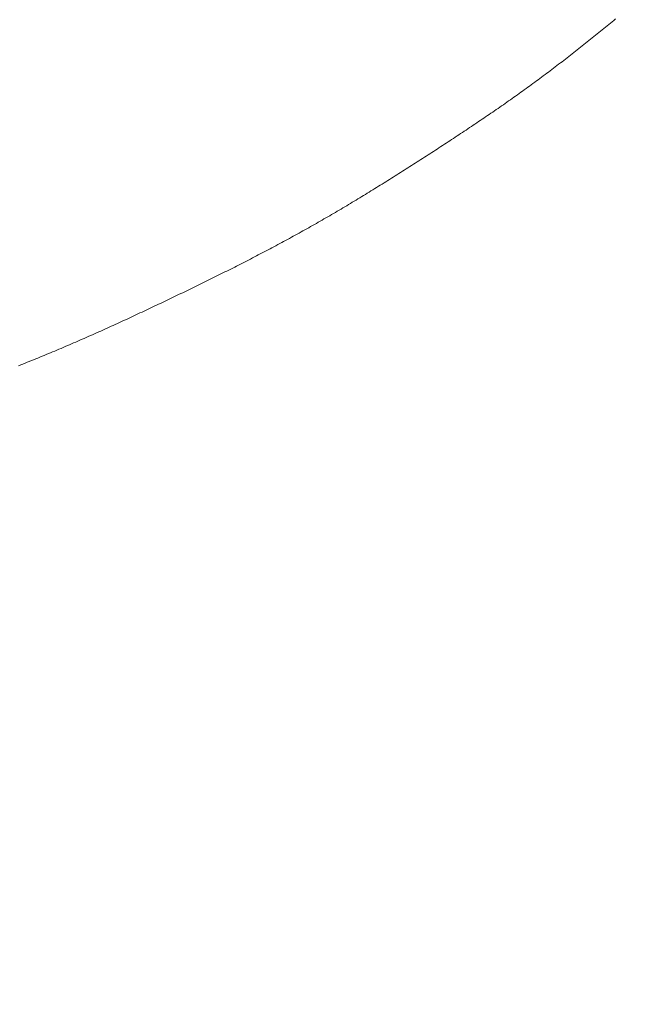
# Model space of a CAD drawing. Units: millimetres. Extents: x 161 to 449, y -366 to -163.
# Drawn here: x 392 to 392, y -363 to -362 of the extents above; entities that cross this region are included whole.
import ezdxf

# ---------------------------------------------------------------- set-up
doc = ezdxf.new("R2010")
doc.units = ezdxf.units.MM
doc.layers.get('0').update_dxf_attribs({"lineweight": 18})
doc.layers.add('_U+30EC_U+30A4_U+30E4_U+30FC 1', color=7, linetype='Continuous', lineweight=18)
doc.layers.add('一般', color=7, linetype='Continuous', lineweight=5)

# ---------------------------------------------------------------- blocks, each defined once
blk = doc.blocks.new('A$C893')
for p, q in [((48.03089, 8.48525), (48.02956, 8.48416)), ((48.03222, 8.48635), (48.03089, 8.48525)), ((48.02157, 8.47763), (48.02023, 8.47654)), ((48.0229, 8.47872), (48.02157, 8.47763)), ((48.02424, 8.4798), (48.0229, 8.47872)), ((48.02557, 8.48089), (48.02424, 8.4798)), ((48.0269, 8.48198), (48.02557, 8.48089)), ((48.02823, 8.48307), (48.0269, 8.48198)), ((48.02956, 8.48416), (48.02823, 8.48307)), ((48.0122, 8.47005), (48.01086, 8.46897)), ((48.01354, 8.47113), (48.0122, 8.47005)), ((48.01488, 8.47221), (48.01354, 8.47113)), ((48.01622, 8.47329), (48.01488, 8.47221)), ((48.01756, 8.47438), (48.01622, 8.47329)), ((48.0189, 8.47546), (48.01756, 8.47438)), ((48.02023, 8.47654), (48.0189, 8.47546)), ((48.00142, 8.46146), (48.00006, 8.4604)), ((48.00277, 8.46253), (48.00142, 8.46146)), ((48.00412, 8.4636), (48.00277, 8.46253)), ((48.00547, 8.46467), (48.00412, 8.4636)), ((48.00682, 8.46574), (48.00547, 8.46467)), ((48.00817, 8.46681), (48.00682, 8.46574)), ((48.00951, 8.46789), (48.00817, 8.46681)), ((48.01086, 8.46897), (48.00951, 8.46789)), ((47.9919, 8.45405), (47.99054, 8.45299)), ((47.99327, 8.4551), (47.9919, 8.45405)), ((47.99463, 8.45616), (47.99327, 8.4551)), ((47.99599, 8.45722), (47.99463, 8.45616)), ((47.99735, 8.45827), (47.99599, 8.45722)), ((47.99871, 8.45934), (47.99735, 8.45827)), ((48.00006, 8.4604), (47.99871, 8.45934)), ((47.98094, 8.44568), (47.97956, 8.44464)), ((47.98231, 8.44672), (47.98094, 8.44568)), ((47.98369, 8.44776), (47.98231, 8.44672)), ((47.98506, 8.4488), (47.98369, 8.44776)), ((47.98643, 8.44985), (47.98506, 8.4488)), ((47.9878, 8.4509), (47.98643, 8.44985)), ((47.98917, 8.45194), (47.9878, 8.4509)), ((47.99054, 8.45299), (47.98917, 8.45194)), ((47.96987, 8.43742), (47.96848, 8.4364)), ((47.97126, 8.43845), (47.96987, 8.43742)), ((47.97265, 8.43947), (47.97126, 8.43845)), ((47.97403, 8.4405), (47.97265, 8.43947)), ((47.97542, 8.44154), (47.97403, 8.4405)), ((47.9768, 8.44257), (47.97542, 8.44154)), ((47.97818, 8.4436), (47.9768, 8.44257)), ((47.97956, 8.44464), (47.97818, 8.4436)), ((47.96011, 8.43029), (47.95871, 8.42928)), ((47.96151, 8.4313), (47.96011, 8.43029)), ((47.96291, 8.43232), (47.96151, 8.4313)), ((47.96431, 8.43334), (47.96291, 8.43232)), ((47.9657, 8.43435), (47.96431, 8.43334)), ((47.96709, 8.43537), (47.9657, 8.43435)), ((47.96848, 8.4364), (47.96709, 8.43537)), ((47.94887, 8.42225), (47.94746, 8.42125)), ((47.95028, 8.42324), (47.94887, 8.42225)), ((47.95169, 8.42425), (47.95028, 8.42324)), ((47.9531, 8.42525), (47.95169, 8.42425)), ((47.9545, 8.42625), (47.9531, 8.42525)), ((47.95591, 8.42726), (47.9545, 8.42625)), ((47.95731, 8.42827), (47.95591, 8.42726)), ((47.95871, 8.42928), (47.95731, 8.42827)), ((47.93753, 8.41431), (47.9361, 8.41333)), ((47.93895, 8.4153), (47.93753, 8.41431)), ((47.94037, 8.41629), (47.93895, 8.4153)), ((47.94179, 8.41728), (47.94037, 8.41629)), ((47.94321, 8.41827), (47.94179, 8.41728)), ((47.94463, 8.41926), (47.94321, 8.41827)), ((47.94604, 8.42025), (47.94463, 8.41926)), ((47.94746, 8.42125), (47.94604, 8.42025)), ((47.92609, 8.4065), (47.92465, 8.40553)), ((47.92752, 8.40747), (47.92609, 8.4065)), ((47.92896, 8.40844), (47.92752, 8.40747)), ((47.93039, 8.40942), (47.92896, 8.40844)), ((47.93182, 8.41039), (47.93039, 8.40942)), ((47.93325, 8.41137), (47.93182, 8.41039)), ((47.93468, 8.41235), (47.93325, 8.41137)), ((47.9361, 8.41333), (47.93468, 8.41235)), ((47.91312, 8.3978), (47.91167, 8.39684)), ((47.91456, 8.39877), (47.91312, 8.3978)), ((47.91601, 8.39973), (47.91456, 8.39877)), ((47.91745, 8.4007), (47.91601, 8.39973)), ((47.91889, 8.40166), (47.91745, 8.4007)), ((47.92033, 8.40263), (47.91889, 8.40166)), ((47.92177, 8.40359), (47.92033, 8.40263)), ((47.92321, 8.40456), (47.92177, 8.40359)), ((47.92465, 8.40553), (47.92321, 8.40456)), ((47.90152, 8.39012), (47.90006, 8.38917)), ((47.90297, 8.39108), (47.90152, 8.39012)), ((47.90442, 8.39204), (47.90297, 8.39108)), ((47.90588, 8.393), (47.90442, 8.39204)), ((47.90733, 8.39396), (47.90588, 8.393)), ((47.90878, 8.39492), (47.90733, 8.39396)), ((47.91022, 8.39588), (47.90878, 8.39492)), ((47.91167, 8.39684), (47.91022, 8.39588)), ((47.88985, 8.38249), (47.88839, 8.38154)), ((47.89131, 8.38344), (47.88985, 8.38249)), ((47.89277, 8.38439), (47.89131, 8.38344)), ((47.89423, 8.38535), (47.89277, 8.38439)), ((47.89569, 8.3863), (47.89423, 8.38535)), ((47.89715, 8.38726), (47.89569, 8.3863)), ((47.89861, 8.38821), (47.89715, 8.38726)), ((47.90006, 8.38917), (47.89861, 8.38821)), ((47.87664, 8.37396), (47.87517, 8.37301)), ((47.87812, 8.3749), (47.87664, 8.37396)), ((47.87959, 8.37585), (47.87812, 8.3749)), ((47.88105, 8.37679), (47.87959, 8.37585)), ((47.88252, 8.37774), (47.88105, 8.37679)), ((47.88399, 8.37869), (47.88252, 8.37774)), ((47.88546, 8.37964), (47.88399, 8.37869)), ((47.88692, 8.38059), (47.88546, 8.37964)), ((47.88839, 8.38154), (47.88692, 8.38059)), ((47.86483, 8.36642), (47.86335, 8.36548)), ((47.86631, 8.36736), (47.86483, 8.36642)), ((47.86779, 8.3683), (47.86631, 8.36736)), ((47.86927, 8.36924), (47.86779, 8.3683)), ((47.87075, 8.37018), (47.86927, 8.36924)), ((47.87222, 8.37112), (47.87075, 8.37018)), ((47.8737, 8.37207), (47.87222, 8.37112)), ((47.87517, 8.37301), (47.8737, 8.37207)), ((47.85296, 8.35892), (47.85147, 8.35799)), ((47.85444, 8.35986), (47.85296, 8.35892)), ((47.85593, 8.36079), (47.85444, 8.35986)), ((47.85742, 8.36173), (47.85593, 8.36079)), ((47.8589, 8.36267), (47.85742, 8.36173)), ((47.86039, 8.3636), (47.8589, 8.36267)), ((47.86187, 8.36454), (47.86039, 8.3636)), ((47.86335, 8.36548), (47.86187, 8.36454)), ((47.83951, 8.35055), (47.83802, 8.34962)), ((47.84101, 8.35148), (47.83951, 8.35055)), ((47.84251, 8.3524), (47.84101, 8.35148)), ((47.844, 8.35333), (47.84251, 8.3524)), ((47.8455, 8.35426), (47.844, 8.35333)), ((47.84699, 8.35519), (47.8455, 8.35426)), ((47.84849, 8.35613), (47.84699, 8.35519)), ((47.84998, 8.35706), (47.84849, 8.35613)), ((47.85147, 8.35799), (47.84998, 8.35706)), ((47.82599, 8.34223), (47.82448, 8.34132)), ((47.82749, 8.34315), (47.82599, 8.34223)), ((47.829, 8.34407), (47.82749, 8.34315)), ((47.83051, 8.345), (47.829, 8.34407)), ((47.83201, 8.34592), (47.83051, 8.345)), ((47.83351, 8.34684), (47.83201, 8.34592)), ((47.83501, 8.34777), (47.83351, 8.34684)), ((47.83652, 8.34869), (47.83501, 8.34777)), ((47.83802, 8.34962), (47.83652, 8.34869)), ((47.81387, 8.33495), (47.81235, 8.33405)), ((47.81539, 8.33585), (47.81387, 8.33495)), ((47.81691, 8.33676), (47.81539, 8.33585)), ((47.81843, 8.33767), (47.81691, 8.33676)), ((47.81994, 8.33858), (47.81843, 8.33767)), ((47.82145, 8.33949), (47.81994, 8.33858)), ((47.82297, 8.3404), (47.82145, 8.33949)), ((47.82448, 8.34132), (47.82297, 8.3404)), ((47.80014, 8.32689), (47.79861, 8.32601)), ((47.80167, 8.32778), (47.80014, 8.32689)), ((47.8032, 8.32867), (47.80167, 8.32778)), ((47.80473, 8.32956), (47.8032, 8.32867)), ((47.80626, 8.33046), (47.80473, 8.32956)), ((47.80778, 8.33135), (47.80626, 8.33046)), ((47.80931, 8.33225), (47.80778, 8.33135)), ((47.81083, 8.33315), (47.80931, 8.33225)), ((47.81235, 8.33405), (47.81083, 8.33315)), ((47.78629, 8.31898), (47.78475, 8.31811)), ((47.78784, 8.31986), (47.78629, 8.31898)), ((47.78938, 8.32073), (47.78784, 8.31986)), ((47.79092, 8.3216), (47.78938, 8.32073)), ((47.79246, 8.32248), (47.79092, 8.3216)), ((47.794, 8.32336), (47.79246, 8.32248)), ((47.79554, 8.32424), (47.794, 8.32336)), ((47.79707, 8.32512), (47.79554, 8.32424)), ((47.79861, 8.32601), (47.79707, 8.32512)), ((47.77234, 8.31122), (47.77078, 8.31037)), ((47.77389, 8.31208), (47.77234, 8.31122)), ((47.77545, 8.31294), (47.77389, 8.31208)), ((47.777, 8.31379), (47.77545, 8.31294)), ((47.77855, 8.31465), (47.777, 8.31379)), ((47.78011, 8.31552), (47.77855, 8.31465)), ((47.78165, 8.31638), (47.78011, 8.31552)), ((47.7832, 8.31725), (47.78165, 8.31638)), ((47.78475, 8.31811), (47.7832, 8.31725)), ((47.7567, 8.30277), (47.75513, 8.30194)), ((47.75827, 8.30361), (47.7567, 8.30277)), ((47.75984, 8.30445), (47.75827, 8.30361)), ((47.76141, 8.30529), (47.75984, 8.30445)), ((47.76297, 8.30613), (47.76141, 8.30529)), ((47.76454, 8.30698), (47.76297, 8.30613)), ((47.7661, 8.30782), (47.76454, 8.30698)), ((47.76766, 8.30867), (47.7661, 8.30782)), ((47.76922, 8.30952), (47.76766, 8.30867)), ((47.77078, 8.31037), (47.76922, 8.30952)), ((47.74251, 8.29532), (47.74093, 8.2945)), ((47.74409, 8.29614), (47.74251, 8.29532)), ((47.74567, 8.29697), (47.74409, 8.29614)), ((47.74725, 8.29779), (47.74567, 8.29697)), ((47.74883, 8.29862), (47.74725, 8.29779)), ((47.75041, 8.29944), (47.74883, 8.29862)), ((47.75198, 8.30027), (47.75041, 8.29944)), ((47.75356, 8.3011), (47.75198, 8.30027)), ((47.75513, 8.30194), (47.75356, 8.3011)), ((47.72661, 8.28721), (47.72501, 8.28641)), ((47.72821, 8.28802), (47.72661, 8.28721)), ((47.7298, 8.28882), (47.72821, 8.28802)), ((47.73139, 8.28963), (47.7298, 8.28882)), ((47.73299, 8.29044), (47.73139, 8.28963)), ((47.73458, 8.29125), (47.73299, 8.29044)), ((47.73617, 8.29206), (47.73458, 8.29125)), ((47.73775, 8.29287), (47.73617, 8.29206)), ((47.73934, 8.29369), (47.73775, 8.29287)), ((47.74093, 8.2945), (47.73934, 8.29369)), ((47.71059, 8.2792), (47.70898, 8.2784)), ((47.7122, 8.28), (47.71059, 8.2792)), ((47.7138, 8.2808), (47.7122, 8.28)), ((47.71541, 8.2816), (47.7138, 8.2808)), ((47.71701, 8.2824), (47.71541, 8.2816)), ((47.71861, 8.2832), (47.71701, 8.2824)), ((47.72022, 8.284), (47.71861, 8.2832)), ((47.72182, 8.2848), (47.72022, 8.284)), ((47.72342, 8.2856), (47.72182, 8.2848)), ((47.72501, 8.28641), (47.72342, 8.2856)), ((47.69445, 8.27125), (47.69283, 8.27046)), ((47.69607, 8.27204), (47.69445, 8.27125)), ((47.69769, 8.27283), (47.69607, 8.27204)), ((47.6993, 8.27363), (47.69769, 8.27283)), ((47.70092, 8.27442), (47.6993, 8.27363)), ((47.70253, 8.27522), (47.70092, 8.27442)), ((47.70415, 8.27601), (47.70253, 8.27522)), ((47.70576, 8.27681), (47.70415, 8.27601)), ((47.70737, 8.2776), (47.70576, 8.27681)), ((47.70898, 8.2784), (47.70737, 8.2776)), ((47.67819, 8.26337), (47.67656, 8.26259)), ((47.67982, 8.26415), (47.67819, 8.26337)), ((47.68145, 8.26494), (47.67982, 8.26415)), ((47.68308, 8.26573), (47.68145, 8.26494)), ((47.68471, 8.26651), (47.68308, 8.26573)), ((47.68633, 8.2673), (47.68471, 8.26651)), ((47.68796, 8.26809), (47.68633, 8.2673)), ((47.68958, 8.26888), (47.68796, 8.26809)), ((47.69121, 8.26967), (47.68958, 8.26888)), ((47.69283, 8.27046), (47.69121, 8.26967)), ((47.66181, 8.25556), (47.66017, 8.25478)), ((47.66345, 8.25633), (47.66181, 8.25556)), ((47.6651, 8.25711), (47.66345, 8.25633)), ((47.66674, 8.25789), (47.6651, 8.25711)), ((47.66838, 8.25867), (47.66674, 8.25789)), ((47.67001, 8.25945), (47.66838, 8.25867)), ((47.67165, 8.26024), (47.67001, 8.25945)), ((47.67329, 8.26102), (47.67165, 8.26024)), ((47.67492, 8.2618), (47.67329, 8.26102)), ((47.67656, 8.26259), (47.67492, 8.2618)), ((47.64366, 8.24704), (47.642, 8.24627)), ((47.64531, 8.24781), (47.64366, 8.24704)), ((47.64697, 8.24858), (47.64531, 8.24781)), ((47.64862, 8.24935), (47.64697, 8.24858)), ((47.65028, 8.25013), (47.64862, 8.24935)), ((47.65193, 8.2509), (47.65028, 8.25013)), ((47.65358, 8.25168), (47.65193, 8.2509)), ((47.65523, 8.25245), (47.65358, 8.25168)), ((47.65687, 8.25323), (47.65523, 8.25245)), ((47.65852, 8.254), (47.65687, 8.25323)), ((47.66017, 8.25478), (47.65852, 8.254)), ((47.62703, 8.23937), (47.62536, 8.2386)), ((47.6287, 8.24013), (47.62703, 8.23937)), ((47.63037, 8.2409), (47.6287, 8.24013)), ((47.63203, 8.24166), (47.63037, 8.2409)), ((47.6337, 8.24243), (47.63203, 8.24166)), ((47.63536, 8.24319), (47.6337, 8.24243)), ((47.63702, 8.24396), (47.63536, 8.24319)), ((47.63868, 8.24473), (47.63702, 8.24396)), ((47.64034, 8.2455), (47.63868, 8.24473)), ((47.642, 8.24627), (47.64034, 8.2455)), ((47.6086, 8.23108), (47.60692, 8.23033)), ((47.61028, 8.23182), (47.6086, 8.23108)), ((47.61196, 8.23257), (47.61028, 8.23182)), ((47.61364, 8.23331), (47.61196, 8.23257)), ((47.61532, 8.23406), (47.61364, 8.23331)), ((47.617, 8.23482), (47.61532, 8.23406)), ((47.61867, 8.23557), (47.617, 8.23482)), ((47.62035, 8.23633), (47.61867, 8.23557)), ((47.62202, 8.23708), (47.62035, 8.23633)), ((47.62369, 8.23784), (47.62202, 8.23708)), ((47.62536, 8.2386), (47.62369, 8.23784)), ((47.59172, 8.22373), (47.59002, 8.22301)), ((47.59341, 8.22446), (47.59172, 8.22373)), ((47.5951, 8.22518), (47.59341, 8.22446)), ((47.5968, 8.22591), (47.5951, 8.22518)), ((47.59849, 8.22665), (47.5968, 8.22591)), ((47.60017, 8.22738), (47.59849, 8.22665)), ((47.60186, 8.22812), (47.60017, 8.22738)), ((47.60355, 8.22885), (47.60186, 8.22812)), ((47.60523, 8.22959), (47.60355, 8.22885)), ((47.60692, 8.23033), (47.60523, 8.22959)), ((47.57129, 8.21516), (47.56958, 8.21446)), ((47.573, 8.21586), (47.57129, 8.21516)), ((47.57471, 8.21657), (47.573, 8.21586)), ((47.57642, 8.21728), (47.57471, 8.21657)), ((47.57812, 8.21799), (47.57642, 8.21728)), ((47.57982, 8.2187), (47.57812, 8.21799)), ((47.58153, 8.21941), (47.57982, 8.2187)), ((47.58323, 8.22013), (47.58153, 8.21941)), ((47.58493, 8.22084), (47.58323, 8.22013)), ((47.58663, 8.22156), (47.58493, 8.22084)), ((47.58833, 8.22228), (47.58663, 8.22156)), ((47.59002, 8.22301), (47.58833, 8.22228)), ((47.55241, 8.20753), (47.55069, 8.20685)), ((47.55413, 8.20822), (47.55241, 8.20753)), ((47.55586, 8.2089), (47.55413, 8.20822)), ((47.55758, 8.20959), (47.55586, 8.2089)), ((47.55929, 8.21028), (47.55758, 8.20959)), ((47.56101, 8.21097), (47.55929, 8.21028)), ((47.56273, 8.21166), (47.56101, 8.21097)), ((47.56444, 8.21236), (47.56273, 8.21166)), ((47.56616, 8.21306), (47.56444, 8.21236)), ((47.56787, 8.21375), (47.56616, 8.21306)), ((47.56958, 8.21446), (47.56787, 8.21375))]:
    blk.add_line(p, q)
at = {"layer": '_U+30EC_U+30A4_U+30E4_U+30FC 1', "lineweight": 18}
for p, q in [((48.03089, 8.48525), (48.02956, 8.48416)), ((48.03222, 8.48635), (48.03089, 8.48525)), ((48.02157, 8.47763), (48.02023, 8.47654)), ((48.0229, 8.47872), (48.02157, 8.47763)), ((48.02424, 8.4798), (48.0229, 8.47872)), ((48.02557, 8.48089), (48.02424, 8.4798)), ((48.0269, 8.48198), (48.02557, 8.48089)), ((48.02823, 8.48307), (48.0269, 8.48198)), ((48.02956, 8.48416), (48.02823, 8.48307)), ((48.0122, 8.47005), (48.01086, 8.46897)), ((48.01354, 8.47113), (48.0122, 8.47005)), ((48.01488, 8.47221), (48.01354, 8.47113)), ((48.01622, 8.47329), (48.01488, 8.47221)), ((48.01756, 8.47438), (48.01622, 8.47329)), ((48.0189, 8.47546), (48.01756, 8.47438)), ((48.02023, 8.47654), (48.0189, 8.47546)), ((48.00142, 8.46146), (48.00006, 8.4604)), ((48.00277, 8.46253), (48.00142, 8.46146)), ((48.00412, 8.4636), (48.00277, 8.46253)), ((48.00547, 8.46467), (48.00412, 8.4636)), ((48.00682, 8.46574), (48.00547, 8.46467)), ((48.00817, 8.46681), (48.00682, 8.46574)), ((48.00951, 8.46789), (48.00817, 8.46681)), ((48.01086, 8.46897), (48.00951, 8.46789)), ((47.9919, 8.45405), (47.99054, 8.45299)), ((47.99327, 8.4551), (47.9919, 8.45405)), ((47.99463, 8.45616), (47.99327, 8.4551)), ((47.99599, 8.45722), (47.99463, 8.45616)), ((47.99735, 8.45827), (47.99599, 8.45722)), ((47.99871, 8.45934), (47.99735, 8.45827)), ((48.00006, 8.4604), (47.99871, 8.45934)), ((47.98094, 8.44568), (47.97956, 8.44464)), ((47.98231, 8.44672), (47.98094, 8.44568)), ((47.98369, 8.44776), (47.98231, 8.44672)), ((47.98506, 8.4488), (47.98369, 8.44776)), ((47.98643, 8.44985), (47.98506, 8.4488)), ((47.9878, 8.4509), (47.98643, 8.44985)), ((47.98917, 8.45194), (47.9878, 8.4509)), ((47.99054, 8.45299), (47.98917, 8.45194)), ((47.96987, 8.43742), (47.96848, 8.4364)), ((47.97126, 8.43845), (47.96987, 8.43742)), ((47.97265, 8.43947), (47.97126, 8.43845)), ((47.97403, 8.4405), (47.97265, 8.43947)), ((47.97542, 8.44154), (47.97403, 8.4405)), ((47.9768, 8.44257), (47.97542, 8.44154)), ((47.97818, 8.4436), (47.9768, 8.44257)), ((47.97956, 8.44464), (47.97818, 8.4436)), ((47.96011, 8.43029), (47.95871, 8.42928)), ((47.96151, 8.4313), (47.96011, 8.43029)), ((47.96291, 8.43232), (47.96151, 8.4313)), ((47.96431, 8.43334), (47.96291, 8.43232)), ((47.9657, 8.43435), (47.96431, 8.43334)), ((47.96709, 8.43537), (47.9657, 8.43435)), ((47.96848, 8.4364), (47.96709, 8.43537)), ((47.94887, 8.42225), (47.94746, 8.42125)), ((47.95028, 8.42324), (47.94887, 8.42225)), ((47.95169, 8.42425), (47.95028, 8.42324)), ((47.9531, 8.42525), (47.95169, 8.42425)), ((47.9545, 8.42625), (47.9531, 8.42525)), ((47.95591, 8.42726), (47.9545, 8.42625)), ((47.95731, 8.42827), (47.95591, 8.42726)), ((47.95871, 8.42928), (47.95731, 8.42827)), ((47.93753, 8.41431), (47.9361, 8.41333)), ((47.93895, 8.4153), (47.93753, 8.41431)), ((47.94037, 8.41629), (47.93895, 8.4153)), ((47.94179, 8.41728), (47.94037, 8.41629)), ((47.94321, 8.41827), (47.94179, 8.41728)), ((47.94463, 8.41926), (47.94321, 8.41827)), ((47.94604, 8.42025), (47.94463, 8.41926)), ((47.94746, 8.42125), (47.94604, 8.42025)), ((47.92609, 8.4065), (47.92465, 8.40553)), ((47.92752, 8.40747), (47.92609, 8.4065)), ((47.92896, 8.40844), (47.92752, 8.40747)), ((47.93039, 8.40942), (47.92896, 8.40844)), ((47.93182, 8.41039), (47.93039, 8.40942)), ((47.93325, 8.41137), (47.93182, 8.41039)), ((47.93468, 8.41235), (47.93325, 8.41137)), ((47.9361, 8.41333), (47.93468, 8.41235)), ((47.91312, 8.3978), (47.91167, 8.39684)), ((47.91456, 8.39877), (47.91312, 8.3978)), ((47.91601, 8.39973), (47.91456, 8.39877)), ((47.91745, 8.4007), (47.91601, 8.39973)), ((47.91889, 8.40166), (47.91745, 8.4007)), ((47.92033, 8.40263), (47.91889, 8.40166)), ((47.92177, 8.40359), (47.92033, 8.40263)), ((47.92321, 8.40456), (47.92177, 8.40359)), ((47.92465, 8.40553), (47.92321, 8.40456)), ((47.90152, 8.39012), (47.90006, 8.38917)), ((47.90297, 8.39108), (47.90152, 8.39012)), ((47.90442, 8.39204), (47.90297, 8.39108)), ((47.90588, 8.393), (47.90442, 8.39204)), ((47.90733, 8.39396), (47.90588, 8.393)), ((47.90878, 8.39492), (47.90733, 8.39396)), ((47.91022, 8.39588), (47.90878, 8.39492)), ((47.91167, 8.39684), (47.91022, 8.39588)), ((47.88985, 8.38249), (47.88839, 8.38154)), ((47.89131, 8.38344), (47.88985, 8.38249)), ((47.89277, 8.38439), (47.89131, 8.38344)), ((47.89423, 8.38535), (47.89277, 8.38439)), ((47.89569, 8.3863), (47.89423, 8.38535)), ((47.89715, 8.38726), (47.89569, 8.3863)), ((47.89861, 8.38821), (47.89715, 8.38726)), ((47.90006, 8.38917), (47.89861, 8.38821)), ((47.87664, 8.37396), (47.87517, 8.37301)), ((47.87812, 8.3749), (47.87664, 8.37396)), ((47.87959, 8.37585), (47.87812, 8.3749)), ((47.88105, 8.37679), (47.87959, 8.37585)), ((47.88252, 8.37774), (47.88105, 8.37679)), ((47.88399, 8.37869), (47.88252, 8.37774)), ((47.88546, 8.37964), (47.88399, 8.37869)), ((47.88692, 8.38059), (47.88546, 8.37964)), ((47.88839, 8.38154), (47.88692, 8.38059)), ((47.86483, 8.36642), (47.86335, 8.36548)), ((47.86631, 8.36736), (47.86483, 8.36642)), ((47.86779, 8.3683), (47.86631, 8.36736)), ((47.86927, 8.36924), (47.86779, 8.3683)), ((47.87075, 8.37018), (47.86927, 8.36924)), ((47.87222, 8.37112), (47.87075, 8.37018)), ((47.8737, 8.37207), (47.87222, 8.37112)), ((47.87517, 8.37301), (47.8737, 8.37207)), ((47.85296, 8.35892), (47.85147, 8.35799)), ((47.85444, 8.35986), (47.85296, 8.35892)), ((47.85593, 8.36079), (47.85444, 8.35986)), ((47.85742, 8.36173), (47.85593, 8.36079)), ((47.8589, 8.36267), (47.85742, 8.36173)), ((47.86039, 8.3636), (47.8589, 8.36267)), ((47.86187, 8.36454), (47.86039, 8.3636)), ((47.86335, 8.36548), (47.86187, 8.36454)), ((47.83951, 8.35055), (47.83802, 8.34962)), ((47.84101, 8.35148), (47.83951, 8.35055)), ((47.84251, 8.3524), (47.84101, 8.35148)), ((47.844, 8.35333), (47.84251, 8.3524)), ((47.8455, 8.35426), (47.844, 8.35333)), ((47.84699, 8.35519), (47.8455, 8.35426)), ((47.84849, 8.35613), (47.84699, 8.35519)), ((47.84998, 8.35706), (47.84849, 8.35613)), ((47.85147, 8.35799), (47.84998, 8.35706)), ((47.82599, 8.34223), (47.82448, 8.34132)), ((47.82749, 8.34315), (47.82599, 8.34223)), ((47.829, 8.34407), (47.82749, 8.34315)), ((47.83051, 8.345), (47.829, 8.34407)), ((47.83201, 8.34592), (47.83051, 8.345)), ((47.83351, 8.34684), (47.83201, 8.34592)), ((47.83501, 8.34777), (47.83351, 8.34684)), ((47.83652, 8.34869), (47.83501, 8.34777)), ((47.83802, 8.34962), (47.83652, 8.34869)), ((47.81387, 8.33495), (47.81235, 8.33405)), ((47.81539, 8.33585), (47.81387, 8.33495)), ((47.81691, 8.33676), (47.81539, 8.33585)), ((47.81843, 8.33767), (47.81691, 8.33676)), ((47.81994, 8.33858), (47.81843, 8.33767)), ((47.82145, 8.33949), (47.81994, 8.33858)), ((47.82297, 8.3404), (47.82145, 8.33949)), ((47.82448, 8.34132), (47.82297, 8.3404)), ((47.80014, 8.32689), (47.79861, 8.32601)), ((47.80167, 8.32778), (47.80014, 8.32689)), ((47.8032, 8.32867), (47.80167, 8.32778)), ((47.80473, 8.32956), (47.8032, 8.32867)), ((47.80626, 8.33046), (47.80473, 8.32956)), ((47.80778, 8.33135), (47.80626, 8.33046)), ((47.80931, 8.33225), (47.80778, 8.33135)), ((47.81083, 8.33315), (47.80931, 8.33225)), ((47.81235, 8.33405), (47.81083, 8.33315)), ((47.78629, 8.31898), (47.78475, 8.31811)), ((47.78784, 8.31986), (47.78629, 8.31898)), ((47.78938, 8.32073), (47.78784, 8.31986)), ((47.79092, 8.3216), (47.78938, 8.32073)), ((47.79246, 8.32248), (47.79092, 8.3216)), ((47.794, 8.32336), (47.79246, 8.32248)), ((47.79554, 8.32424), (47.794, 8.32336)), ((47.79707, 8.32512), (47.79554, 8.32424)), ((47.79861, 8.32601), (47.79707, 8.32512)), ((47.77234, 8.31122), (47.77078, 8.31037)), ((47.77389, 8.31208), (47.77234, 8.31122)), ((47.77545, 8.31294), (47.77389, 8.31208)), ((47.777, 8.31379), (47.77545, 8.31294)), ((47.77855, 8.31465), (47.777, 8.31379)), ((47.78011, 8.31552), (47.77855, 8.31465)), ((47.78165, 8.31638), (47.78011, 8.31552)), ((47.7832, 8.31725), (47.78165, 8.31638)), ((47.78475, 8.31811), (47.7832, 8.31725)), ((47.7567, 8.30277), (47.75513, 8.30194)), ((47.75827, 8.30361), (47.7567, 8.30277)), ((47.75984, 8.30445), (47.75827, 8.30361)), ((47.76141, 8.30529), (47.75984, 8.30445)), ((47.76297, 8.30613), (47.76141, 8.30529)), ((47.76454, 8.30698), (47.76297, 8.30613)), ((47.7661, 8.30782), (47.76454, 8.30698)), ((47.76766, 8.30867), (47.7661, 8.30782)), ((47.76922, 8.30952), (47.76766, 8.30867)), ((47.77078, 8.31037), (47.76922, 8.30952)), ((47.74251, 8.29532), (47.74093, 8.2945)), ((47.74409, 8.29614), (47.74251, 8.29532)), ((47.74567, 8.29697), (47.74409, 8.29614)), ((47.74725, 8.29779), (47.74567, 8.29697)), ((47.74883, 8.29862), (47.74725, 8.29779)), ((47.75041, 8.29944), (47.74883, 8.29862)), ((47.75198, 8.30027), (47.75041, 8.29944)), ((47.75356, 8.3011), (47.75198, 8.30027)), ((47.75513, 8.30194), (47.75356, 8.3011)), ((47.72661, 8.28721), (47.72501, 8.28641)), ((47.72821, 8.28802), (47.72661, 8.28721)), ((47.7298, 8.28882), (47.72821, 8.28802)), ((47.73139, 8.28963), (47.7298, 8.28882)), ((47.73299, 8.29044), (47.73139, 8.28963)), ((47.73458, 8.29125), (47.73299, 8.29044)), ((47.73617, 8.29206), (47.73458, 8.29125)), ((47.73775, 8.29287), (47.73617, 8.29206)), ((47.73934, 8.29369), (47.73775, 8.29287)), ((47.74093, 8.2945), (47.73934, 8.29369)), ((47.71059, 8.2792), (47.70898, 8.2784)), ((47.7122, 8.28), (47.71059, 8.2792)), ((47.7138, 8.2808), (47.7122, 8.28)), ((47.71541, 8.2816), (47.7138, 8.2808)), ((47.71701, 8.2824), (47.71541, 8.2816)), ((47.71861, 8.2832), (47.71701, 8.2824)), ((47.72022, 8.284), (47.71861, 8.2832)), ((47.72182, 8.2848), (47.72022, 8.284)), ((47.72342, 8.2856), (47.72182, 8.2848)), ((47.72501, 8.28641), (47.72342, 8.2856)), ((47.69445, 8.27125), (47.69283, 8.27046)), ((47.69607, 8.27204), (47.69445, 8.27125)), ((47.69769, 8.27283), (47.69607, 8.27204)), ((47.6993, 8.27363), (47.69769, 8.27283)), ((47.70092, 8.27442), (47.6993, 8.27363)), ((47.70253, 8.27522), (47.70092, 8.27442)), ((47.70415, 8.27601), (47.70253, 8.27522)), ((47.70576, 8.27681), (47.70415, 8.27601)), ((47.70737, 8.2776), (47.70576, 8.27681)), ((47.70898, 8.2784), (47.70737, 8.2776)), ((47.67819, 8.26337), (47.67656, 8.26259)), ((47.67982, 8.26415), (47.67819, 8.26337)), ((47.68145, 8.26494), (47.67982, 8.26415)), ((47.68308, 8.26573), (47.68145, 8.26494)), ((47.68471, 8.26651), (47.68308, 8.26573)), ((47.68633, 8.2673), (47.68471, 8.26651)), ((47.68796, 8.26809), (47.68633, 8.2673)), ((47.68958, 8.26888), (47.68796, 8.26809)), ((47.69121, 8.26967), (47.68958, 8.26888)), ((47.69283, 8.27046), (47.69121, 8.26967)), ((47.66181, 8.25556), (47.66017, 8.25478)), ((47.66345, 8.25633), (47.66181, 8.25556)), ((47.6651, 8.25711), (47.66345, 8.25633)), ((47.66674, 8.25789), (47.6651, 8.25711)), ((47.66838, 8.25867), (47.66674, 8.25789)), ((47.67001, 8.25945), (47.66838, 8.25867)), ((47.67165, 8.26024), (47.67001, 8.25945)), ((47.67329, 8.26102), (47.67165, 8.26024)), ((47.67492, 8.2618), (47.67329, 8.26102)), ((47.67656, 8.26259), (47.67492, 8.2618)), ((47.64366, 8.24704), (47.642, 8.24627)), ((47.64531, 8.24781), (47.64366, 8.24704)), ((47.64697, 8.24858), (47.64531, 8.24781)), ((47.64862, 8.24935), (47.64697, 8.24858)), ((47.65028, 8.25013), (47.64862, 8.24935)), ((47.65193, 8.2509), (47.65028, 8.25013)), ((47.65358, 8.25168), (47.65193, 8.2509)), ((47.65523, 8.25245), (47.65358, 8.25168)), ((47.65687, 8.25323), (47.65523, 8.25245)), ((47.65852, 8.254), (47.65687, 8.25323)), ((47.66017, 8.25478), (47.65852, 8.254)), ((47.62703, 8.23937), (47.62536, 8.2386)), ((47.6287, 8.24013), (47.62703, 8.23937)), ((47.63037, 8.2409), (47.6287, 8.24013)), ((47.63203, 8.24166), (47.63037, 8.2409)), ((47.6337, 8.24243), (47.63203, 8.24166)), ((47.63536, 8.24319), (47.6337, 8.24243)), ((47.63702, 8.24396), (47.63536, 8.24319)), ((47.63868, 8.24473), (47.63702, 8.24396)), ((47.64034, 8.2455), (47.63868, 8.24473)), ((47.642, 8.24627), (47.64034, 8.2455)), ((47.6086, 8.23108), (47.60692, 8.23033)), ((47.61028, 8.23182), (47.6086, 8.23108)), ((47.61196, 8.23257), (47.61028, 8.23182)), ((47.61364, 8.23331), (47.61196, 8.23257)), ((47.61532, 8.23406), (47.61364, 8.23331)), ((47.617, 8.23482), (47.61532, 8.23406)), ((47.61867, 8.23557), (47.617, 8.23482)), ((47.62035, 8.23633), (47.61867, 8.23557)), ((47.62202, 8.23708), (47.62035, 8.23633)), ((47.62369, 8.23784), (47.62202, 8.23708)), ((47.62536, 8.2386), (47.62369, 8.23784)), ((47.59172, 8.22373), (47.59002, 8.22301)), ((47.59341, 8.22446), (47.59172, 8.22373)), ((47.5951, 8.22518), (47.59341, 8.22446)), ((47.5968, 8.22591), (47.5951, 8.22518)), ((47.59849, 8.22665), (47.5968, 8.22591)), ((47.60017, 8.22738), (47.59849, 8.22665)), ((47.60186, 8.22812), (47.60017, 8.22738)), ((47.60355, 8.22885), (47.60186, 8.22812)), ((47.60523, 8.22959), (47.60355, 8.22885)), ((47.60692, 8.23033), (47.60523, 8.22959)), ((47.57129, 8.21516), (47.56958, 8.21446)), ((47.573, 8.21586), (47.57129, 8.21516)), ((47.57471, 8.21657), (47.573, 8.21586)), ((47.57642, 8.21728), (47.57471, 8.21657)), ((47.57812, 8.21799), (47.57642, 8.21728)), ((47.57982, 8.2187), (47.57812, 8.21799)), ((47.58153, 8.21941), (47.57982, 8.2187)), ((47.58323, 8.22013), (47.58153, 8.21941)), ((47.58493, 8.22084), (47.58323, 8.22013)), ((47.58663, 8.22156), (47.58493, 8.22084)), ((47.58833, 8.22228), (47.58663, 8.22156)), ((47.59002, 8.22301), (47.58833, 8.22228)), ((47.55241, 8.20753), (47.55069, 8.20685)), ((47.55413, 8.20822), (47.55241, 8.20753)), ((47.55586, 8.2089), (47.55413, 8.20822)), ((47.55758, 8.20959), (47.55586, 8.2089)), ((47.55929, 8.21028), (47.55758, 8.20959)), ((47.56101, 8.21097), (47.55929, 8.21028)), ((47.56273, 8.21166), (47.56101, 8.21097)), ((47.56444, 8.21236), (47.56273, 8.21166)), ((47.56616, 8.21306), (47.56444, 8.21236)), ((47.56787, 8.21375), (47.56616, 8.21306)), ((47.56958, 8.21446), (47.56787, 8.21375))]:
    blk.add_line(p, q, dxfattribs=at)
blk.add_open_spline([(47.05654, 4.51735), (47.21359, 4.5173), (47.61271, 4.52853), (49.37398, 4.64879), (51.37804, 5.55644), (52.92524, 6.98432), (53.5293, 8.42029), (53.63055, 8.70041), (53.67823, 8.84437), (53.83599, 9.32977), (54.01803, 9.88965), (54.09342, 10.14972), (54.15962, 10.41823), (54.1989, 10.61477), (54.23203, 10.80343), (54.30796, 11.41616), (54.24119, 11.93597), (54.20025, 12.13465), (54.14844, 12.31249), (54.11861, 12.39246)], degree=2, knots=[0, 0, 0, 0.027027, 0.054054, 0.243243, 0.378378, 0.567568, 0.594595, 0.621622, 0.648649, 0.675676, 0.702703, 0.72973, 0.756757, 0.783784, 0.810811, 0.918919, 0.945946, 0.972973, 1, 1, 1], dxfattribs=at)

msp = doc.modelspace()

# ---------------------------------------------------------------- block references
at = {"layer": '一般', "xscale": 0.3200000000000001, "yscale": 0.3200000000000001, "zscale": 0.3200000000000001}
msp.add_blockref('A$C893', (376.70149, -364.99039), dxfattribs=at)

doc.saveas('drawing.dxf')
